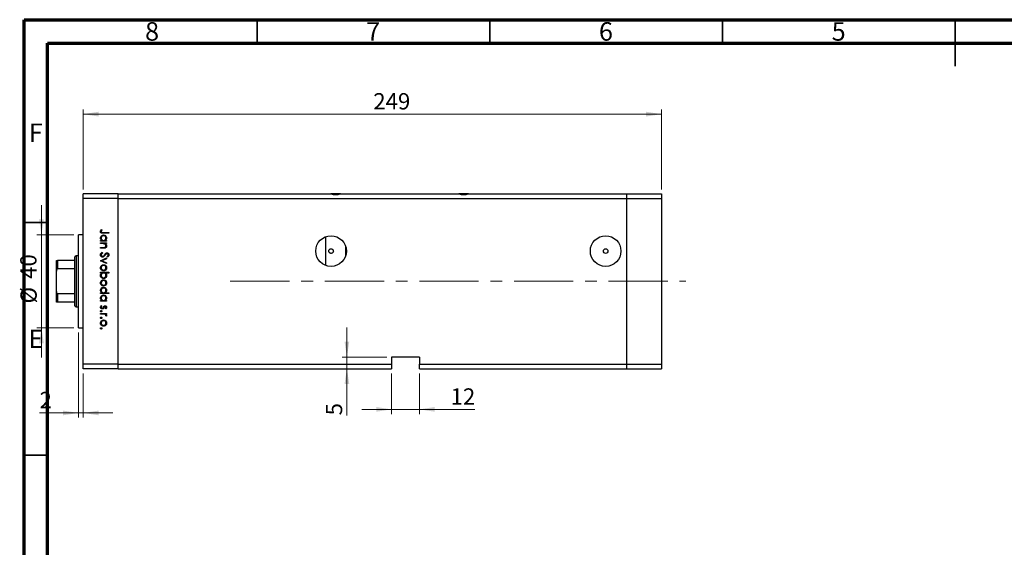
# Model space of a CAD drawing. Units: millimetres. Extents: x 14 to 460, y 5 to 292.
# Drawn here: x 14 to 226, y 179 to 292 of the extents above; entities that cross this region are included whole.
import ezdxf

# ---------------------------------------------------------------- set-up
doc = ezdxf.new("R2010")
doc.units = ezdxf.units.MM
doc.linetypes.add('CENTERX2', pattern=[20.32, 12.7, -2.54, 2.54, -2.54])
doc.styles.add('SLDTEXTSTYLE0', font='TXT', dxfattribs={"width": 0.75})
doc.dimstyles.new('SLDDIMSTYLE0', dxfattribs={"dimtxt": 3.5, "dimasz": 3.302, "dimexe": 0, "dimexo": 0.0625, "dimgap": 0.875, "dimtad": 1, "dimdec": 0, "dimlfac": 2, "dimrnd": 1e-09, "dimzin": 12, "dimdsep": 46, "dimtxsty": 'SLDTEXTSTYLE0', "dimsah": 1, "dimcen": 0.09, "dimadec": 0, "dimazin": 3, "dimtfac": 1, "dimtdec": 0, "dimtmove": 0, "dimatfit": 0, "dimfxl": 1, "dimfrac": 2, "dimtolj": 1, "dimtzin": 12, "dimarcsym": 0})
doc.dimstyles.new('SLDDIMSTYLE1', dxfattribs={"dimtxt": 3.5, "dimasz": 3.302, "dimexe": 0, "dimexo": 0.0625, "dimgap": 0.875, "dimtad": 1, "dimdec": 0, "dimlfac": 2, "dimrnd": 1e-09, "dimzin": 12, "dimdsep": 46, "dimtxsty": 'SLDTEXTSTYLE0', "dimsah": 1, "dimcen": 0.09, "dimadec": 0, "dimazin": 3, "dimtfac": 1, "dimtdec": 0, "dimtofl": 0, "dimtmove": 0, "dimatfit": 3, "dimfxl": 1, "dimfrac": 2, "dimtolj": 1, "dimtzin": 12, "dimarcsym": 0})

# ---------------------------------------------------------------- blocks, each defined once
blk = doc.blocks.new('_D')
at = {"color": 7, "linetype": 'Continuous', "lineweight": 0}
for p, q in [((18.69, 245.84), (18.69, 252.19)), ((25.65, 245.84), (17.69, 245.84)), ((18.69, 245.84), (18.69, 225.84)), ((25.65, 225.84), (17.69, 225.84)), ((18.69, 225.84), (18.69, 219.49))]:
    blk.add_line(p, q, dxfattribs=at)
at = {"color": 7, "linetype": 'Continuous', "lineweight": 18}
for points in [[(18.69, 245.84), (19.2, 249.15), (18.18, 249.15)], [(18.69, 225.84), (18.18, 222.54), (19.2, 222.54)]]:
    blk.add_solid(points, dxfattribs=at)
at = {"color": 7, "linetype": 'Continuous', "lineweight": 18, "char_height": 3.5, "attachment_point": 1, "rotation": 90, "style": 'SLDTEXTSTYLE0'}
for s, insert in [('40', (14.13, 236.36)), ('%%c', (14.18, 231.09))]:
    blk.add_mtext(s, dxfattribs=dict(at, insert=insert))
blk = doc.blocks.new('_D_1')
at = {"color": 7, "linetype": 'Continuous', "lineweight": 0}
for p, q in [((26.65, 224.84), (26.65, 206.59)), ((27.65, 216.09), (27.65, 206.59)), ((26.65, 207.59), (18.28, 207.59)), ((26.65, 207.59), (27.65, 207.59)), ((27.65, 207.59), (34, 207.59))]:
    blk.add_line(p, q, dxfattribs=at)
at = {"color": 7, "linetype": 'Continuous', "lineweight": 18}
for points in [[(26.65, 207.59), (23.35, 208.1), (23.35, 207.09)], [(27.65, 207.59), (30.95, 207.09), (30.95, 208.1)]]:
    blk.add_solid(points, dxfattribs=at)
at = {"color": 7, "linetype": 'Continuous', "lineweight": 18, "insert": (18.28, 212.11), "char_height": 3.5, "attachment_point": 1, "style": 'SLDTEXTSTYLE0'}
blk.add_mtext('2', dxfattribs=at)
blk = doc.blocks.new('_D_2')
at = {"color": 7, "linetype": 'Continuous', "lineweight": 0}
for p, q in [((84.31, 219.59), (84.31, 225.94)), ((92.9, 219.59), (83.31, 219.59)), ((84.31, 219.59), (84.31, 217.09)), ((84.31, 217.09), (84.31, 207.07))]:
    blk.add_line(p, q, dxfattribs=at)
at = {"color": 7, "linetype": 'Continuous', "lineweight": 18}
for points in [[(84.31, 219.59), (84.82, 222.9), (83.8, 222.9)], [(84.31, 217.09), (83.8, 213.79), (84.82, 213.79)]]:
    blk.add_solid(points, dxfattribs=at)
at = {"color": 7, "linetype": 'Continuous', "lineweight": 18, "insert": (79.8, 207.07), "char_height": 3.5, "attachment_point": 1, "rotation": 90, "style": 'SLDTEXTSTYLE0'}
blk.add_mtext('5', dxfattribs=at)
blk = doc.blocks.new('_D_3')
at = {"color": 7, "linetype": 'Continuous', "lineweight": 0}
for p, q in [((93.9, 216.09), (93.9, 207.36)), ((99.9, 216.09), (99.9, 207.36)), ((93.9, 208.36), (87.55, 208.36)), ((93.9, 208.36), (99.9, 208.36)), ((99.9, 208.36), (111.76, 208.36))]:
    blk.add_line(p, q, dxfattribs=at)
at = {"color": 7, "linetype": 'Continuous', "lineweight": 18}
for points in [[(93.9, 208.36), (90.6, 208.87), (90.6, 207.85)], [(99.9, 208.36), (103.2, 207.85), (103.2, 208.87)]]:
    blk.add_solid(points, dxfattribs=at)
at = {"color": 7, "linetype": 'Continuous', "lineweight": 18, "insert": (106.58, 212.87), "char_height": 3.5, "attachment_point": 1, "style": 'SLDTEXTSTYLE0'}
blk.add_mtext('12', dxfattribs=at)
blk = doc.blocks.new('_D_4')
at = {"color": 7, "linetype": 'Continuous', "lineweight": 0}
for p, q in [((27.65, 255.59), (27.65, 272.73)), ((27.65, 271.73), (151.9, 271.73)), ((151.9, 255.59), (151.9, 272.73))]:
    blk.add_line(p, q, dxfattribs=at)
at = {"color": 7, "linetype": 'Continuous', "lineweight": 18}
for points in [[(27.65, 271.73), (30.95, 271.22), (30.95, 272.24)], [(151.9, 271.73), (148.6, 272.24), (148.6, 271.22)]]:
    blk.add_solid(points, dxfattribs=at)
at = {"color": 7, "linetype": 'Continuous', "lineweight": 18, "insert": (89.98, 276.24), "char_height": 3.5, "attachment_point": 1, "style": 'SLDTEXTSTYLE0'}
blk.add_mtext('249', dxfattribs=at)

msp = doc.modelspace()

# ---------------------------------------------------------------- linework, layer by layer
at = {"color": 7, "linetype": 'Continuous', "lineweight": 70}
for p, q in [((15, 5), (15, 292)), ((15, 292), (415, 292)), ((20, 10), (20, 287)), ((20, 287), (410, 287))]:
    msp.add_line(p, q, dxfattribs=at)
at = {"color": 7, "linetype": 'Continuous', "lineweight": 35}
for p, q in [((65, 287), (65, 292)), ((115, 287), (115, 292)), ((165, 287), (165, 292)), ((215, 292), (215, 282)), ((215, 287), (215, 292)), ((20, 248.5), (15, 248.5)), ((20, 198.5), (15, 198.5))]:
    msp.add_line(p, q, dxfattribs=at)
at = {"color": 7, "linetype": 'Continuous', "lineweight": 25}
for p, q in [((35.149, 254.593), (27.649, 254.593)), ((27.649, 253.593), (27.649, 254.593)), ((35.149, 253.593), (35.149, 254.593)), ((35.149, 254.593), (80.892, 254.593)), ((82.907, 254.593), (80.892, 254.593)), ((82.907, 254.593), (108.392, 254.593)), ((110.407, 254.593), (108.392, 254.593)), ((110.407, 254.593), (144.399, 254.593)), ((144.399, 254.593), (144.399, 253.593)), ((144.399, 254.593), (151.899, 254.593)), ((151.899, 254.593), (151.899, 253.593)), ((35.149, 253.593), (27.649, 253.593)), ((27.649, 218.093), (27.649, 253.593)), ((35.149, 218.093), (35.149, 253.593)), ((35.149, 253.593), (144.399, 253.593)), ((144.399, 253.593), (144.399, 218.093)), ((144.399, 253.593), (151.899, 253.593)), ((151.899, 253.593), (151.899, 218.093)), ((27.649, 245.843), (26.649, 245.843)), ((26.649, 235.843), (26.649, 245.843)), ((31.556, 246.981), (31.691, 246.889)), ((33.149, 246.151), (31.968, 246.151)), ((31.985, 246.308), (33.149, 246.308)), ((33.149, 246.308), (33.149, 246.151)), ((79.745, 245.424), (79.745, 239.262)), ((31.399, 244.603), (31.621, 244.603)), ((31.399, 244.446), (31.399, 244.603)), ((32.678, 244.446), (31.399, 244.446)), ((31.399, 244.087), (32.678, 244.087)), ((31.399, 243.93), (31.399, 244.087)), ((31.862, 243.93), (31.399, 243.93)), ((32.442, 244.603), (32.678, 244.603)), ((32.678, 243.93), (32.447, 243.93)), ((32.678, 244.603), (32.678, 244.446)), ((32.678, 244.087), (32.678, 243.93)), ((84.054, 241.408), (84.054, 243.279)), ((26.149, 241.343), (25.899, 241.093)), ((26.649, 241.343), (26.149, 241.343)), ((26.149, 241.343), (26.149, 235.843)), ((31.399, 243.122), (32.001, 243.122)), ((31.399, 242.965), (31.399, 243.122)), ((32.052, 242.965), (31.399, 242.965)), ((31.737, 242.068), (31.826, 241.92)), ((32.898, 241.058), (32.79, 241.2)), ((21.899, 238.023), (21.899, 240.343)), ((22.149, 240.343), (22.149, 238.548)), ((25.899, 240.343), (22.149, 240.343)), ((25.899, 240.343), (25.899, 241.093)), ((25.899, 238.548), (25.899, 240.343)), ((31.399, 240.273), (32.678, 240.856)), ((31.399, 240.25), (31.399, 240.273)), ((32.678, 239.667), (31.399, 240.25)), ((32.678, 240.686), (31.747, 240.262)), ((31.747, 240.262), (32.678, 239.837)), ((32.678, 240.856), (32.678, 240.686)), ((32.678, 239.837), (32.678, 239.667)), ((21.899, 233.664), (21.899, 238.023)), ((25.899, 238.548), (22.149, 238.548)), ((25.899, 233.139), (25.899, 238.548)), ((31.399, 237.782), (33.194, 237.782)), ((31.399, 237.625), (31.399, 237.782)), ((31.636, 237.625), (31.399, 237.625)), ((33.194, 237.625), (32.446, 237.625)), ((33.194, 237.782), (33.194, 237.625)), ((26.149, 235.843), (26.149, 230.343)), ((26.649, 225.843), (26.649, 235.843)), ((21.899, 231.343), (21.899, 233.664)), ((22.149, 233.139), (22.149, 231.343)), ((25.899, 233.139), (22.149, 233.139)), ((25.899, 231.343), (25.899, 233.139)), ((31.399, 233.385), (31.621, 233.385)), ((31.399, 233.228), (31.399, 233.385)), ((33.194, 233.228), (31.399, 233.228)), ((32.431, 233.385), (33.194, 233.385)), ((33.194, 233.385), (33.194, 233.228)), ((25.899, 231.343), (22.149, 231.343)), ((25.899, 230.593), (25.899, 231.343)), ((25.899, 230.593), (26.149, 230.343)), ((31.399, 231.725), (31.621, 231.725)), ((31.399, 231.568), (31.399, 231.725)), ((32.678, 231.568), (31.399, 231.568)), ((31.55, 230.648), (31.669, 230.544)), ((32.442, 231.725), (32.678, 231.725)), ((32.678, 231.725), (32.678, 231.568)), ((26.149, 230.343), (26.649, 230.343)), ((31.399, 228.965), (32.678, 228.965)), ((31.399, 228.808), (31.399, 228.965)), ((31.829, 228.808), (31.399, 228.808)), ((32.519, 229.93), (32.409, 230.036)), ((32.678, 228.808), (32.49, 228.808)), ((32.657, 228.359), (32.521, 228.446)), ((32.678, 228.965), (32.678, 228.808)), ((26.649, 225.843), (27.649, 225.843)), ((35.149, 218.093), (27.649, 218.093)), ((27.649, 217.093), (27.649, 218.093)), ((35.149, 217.093), (35.149, 218.093)), ((35.149, 218.093), (93.899, 218.093)), ((99.899, 219.593), (93.899, 219.593)), ((93.899, 219.593), (93.899, 218.093)), ((93.899, 218.093), (93.899, 217.093)), ((99.899, 219.593), (99.899, 218.093)), ((99.899, 218.093), (144.399, 218.093)), ((99.899, 217.093), (99.899, 218.093)), ((144.399, 218.093), (144.399, 217.093)), ((144.399, 218.093), (151.899, 218.093)), ((151.899, 218.093), (151.899, 217.093)), ((35.149, 217.093), (27.649, 217.093)), ((35.149, 217.093), (93.899, 217.093)), ((99.899, 217.093), (144.399, 217.093)), ((144.399, 217.093), (151.899, 217.093))]:
    msp.add_line(p, q, dxfattribs=at)
at = {"color": 7, "linetype": 'CENTERX2', "lineweight": 18}
msp.add_line((59.262, 235.843), (157.142, 235.843), dxfattribs=at)
at = {"color": 7, "linetype": 'Continuous', "lineweight": 25}
for centre, radius in [((80.899, 242.343), 3.29), ((139.899, 242.343), 3.29), ((139.899, 242.343), 0.5)]:
    msp.add_circle(centre, radius, dxfattribs=at)
for centre in [(81.899, 258.593), (109.399, 258.593)]:
    msp.add_arc(centre, 4.125, 255.85889, 284.14111, dxfattribs=at)
for points, knots in [([(31.354, 246.559), (31.37, 246.649), (31.399, 246.809), (31.508, 246.928), (31.556, 246.981)], [0, 0, 0, 0, 0.5575179, 1, 1, 1, 1]), ([(31.968, 246.151), (31.897, 246.152), (31.757, 246.154), (31.577, 246.182), (31.462, 246.267), (31.374, 246.38), (31.362, 246.488), (31.354, 246.559)], [0, 0, 0, 0, 0.2510974, 0.5007479, 0.6259937, 0.7512592, 1, 1, 1, 1]), ([(31.377, 245.125), (31.388, 245.224), (31.411, 245.42), (31.593, 245.637), (31.81, 245.772), (31.965, 245.785), (32.042, 245.792)], [0, 0, 0, 0, 0.2795738, 0.5593479, 0.7795964, 1, 1, 1, 1]), ([(31.559, 246.665), (31.551, 246.644), (31.537, 246.607), (31.535, 246.568), (31.534, 246.55)], [0, 0, 0, 0, 0.5599001, 1, 1, 1, 1]), ([(31.534, 246.55), (31.536, 246.526), (31.541, 246.478), (31.577, 246.413), (31.629, 246.361), (31.763, 246.299), (31.886, 246.304), (31.985, 246.308)], [0, 0, 0, 0, 0.1249526, 0.2498729, 0.3748241, 0.4998744, 1, 1, 1, 1]), ([(32.04, 245.635), (31.966, 245.624), (31.817, 245.603), (31.65, 245.466), (31.551, 245.296), (31.54, 245.179), (31.534, 245.12)], [0, 0, 0, 0, 0.27940025, 0.5590995, 0.77955422, 1, 1, 1, 1]), ([(31.691, 246.889), (31.664, 246.849), (31.614, 246.777), (31.576, 246.699), (31.559, 246.665)], [0, 0, 0, 0, 0.5600895, 1, 1, 1, 1]), ([(32.544, 245.118), (32.535, 245.193), (32.517, 245.343), (32.384, 245.514), (32.217, 245.616), (32.099, 245.629), (32.04, 245.635)], [0, 0, 0, 0, 0.2797441, 0.5592621, 0.7797218, 1, 1, 1, 1]), ([(32.042, 245.792), (32.14, 245.78), (32.336, 245.756), (32.549, 245.57), (32.681, 245.352), (32.694, 245.197), (32.701, 245.12)], [0, 0, 0, 0, 0.2794094, 0.559215, 0.779552, 1, 1, 1, 1]), ([(31.621, 244.603), (31.542, 244.686), (31.401, 244.834), (31.384, 245.036), (31.377, 245.125)], [0, 0, 0, 0, 0.558753, 1, 1, 1, 1]), ([(31.534, 245.12), (31.543, 245.045), (31.561, 244.895), (31.689, 244.72), (31.859, 244.618), (31.977, 244.608), (32.036, 244.603)], [0, 0, 0, 0, 0.27981841, 0.55942188, 0.77957304, 1, 1, 1, 1]), ([(32.205, 243.906), (32.141, 243.914), (32.027, 243.93), (31.912, 243.93), (31.862, 243.93)], [0, 0, 0, 0, 0.55965757, 1, 1, 1, 1]), ([(32.036, 244.603), (32.112, 244.611), (32.263, 244.628), (32.431, 244.769), (32.529, 244.94), (32.539, 245.059), (32.544, 245.118)], [0, 0, 0, 0, 0.2796512, 0.5592146, 0.7795012, 1, 1, 1, 1]), ([(32.701, 243.443), (32.696, 243.386), (32.686, 243.271), (32.593, 243.121), (32.445, 243.009), (32.254, 242.969), (32.12, 242.967), (32.052, 242.965)], [0, 0, 0, 0, 0.1865964, 0.373039, 0.5593711, 0.7792538, 1, 1, 1, 1]), ([(32.544, 243.471), (32.538, 243.526), (32.526, 243.637), (32.436, 243.767), (32.328, 243.862), (32.246, 243.891), (32.205, 243.906)], [0, 0, 0, 0, 0.27956321, 0.55940733, 0.77969902, 1, 1, 1, 1]), ([(32.292, 243.141), (32.333, 243.153), (32.414, 243.178), (32.526, 243.292), (32.537, 243.403), (32.544, 243.471)], [0, 0, 0, 0, 0.2811923, 0.5613307, 1, 1, 1, 1]), ([(32.701, 245.12), (32.688, 245.005), (32.664, 244.798), (32.51, 244.663), (32.442, 244.603)], [0, 0, 0, 0, 0.5590644, 1, 1, 1, 1]), ([(32.447, 243.93), (32.528, 243.855), (32.672, 243.722), (32.692, 243.529), (32.701, 243.443)], [0, 0, 0, 0, 0.5591406, 1, 1, 1, 1]), ([(31.354, 241.536), (31.361, 241.6), (31.374, 241.73), (31.506, 241.929), (31.649, 242.015), (31.737, 242.068)], [0, 0, 0, 0, 0.2798747, 0.5596912, 1, 1, 1, 1]), ([(31.828, 241.036), (31.756, 241.046), (31.613, 241.065), (31.46, 241.205), (31.368, 241.367), (31.359, 241.479), (31.354, 241.536)], [0, 0, 0, 0, 0.2791825, 0.5590727, 0.7794364, 1, 1, 1, 1]), ([(31.826, 241.92), (31.746, 241.868), (31.634, 241.795), (31.546, 241.647), (31.538, 241.573), (31.534, 241.536)], [0, 0, 0, 0, 0.5593206, 0.7797817, 1, 1, 1, 1]), ([(31.534, 241.536), (31.539, 241.489), (31.548, 241.395), (31.619, 241.28), (31.72, 241.207), (31.794, 241.197), (31.831, 241.193)], [0, 0, 0, 0, 0.2802553, 0.560109, 0.7800802, 1, 1, 1, 1]), ([(32.393, 241.448), (32.312, 241.338), (32.198, 241.185), (31.988, 241.055), (31.881, 241.042), (31.828, 241.036)], [0, 0, 0, 0, 0.5601154, 0.7802838, 1, 1, 1, 1]), ([(31.831, 241.193), (31.865, 241.197), (31.928, 241.205), (31.979, 241.24), (32.002, 241.255)], [0, 0, 0, 0, 0.5589902, 1, 1, 1, 1]), ([(32.001, 243.122), (32.055, 243.122), (32.153, 243.121), (32.249, 243.135), (32.292, 243.141)], [0, 0, 0, 0, 0.5602545, 1, 1, 1, 1]), ([(32.002, 241.255), (32.06, 241.309), (32.163, 241.406), (32.245, 241.52), (32.281, 241.571)], [0, 0, 0, 0, 0.55950017, 1, 1, 1, 1]), ([(32.281, 241.571), (32.322, 241.628), (32.393, 241.73), (32.481, 241.819), (32.519, 241.858)], [0, 0, 0, 0, 0.560415, 1, 1, 1, 1]), ([(32.567, 241.683), (32.534, 241.64), (32.474, 241.563), (32.418, 241.483), (32.393, 241.448)], [0, 0, 0, 0, 0.5599058, 1, 1, 1, 1]), ([(32.519, 241.858), (32.565, 241.889), (32.646, 241.944), (32.743, 241.952), (32.786, 241.956)], [0, 0, 0, 0, 0.5598405, 1, 1, 1, 1]), ([(32.793, 241.799), (32.769, 241.796), (32.72, 241.792), (32.639, 241.755), (32.594, 241.71), (32.567, 241.683)], [0, 0, 0, 0, 0.2798353, 0.5598026, 1, 1, 1, 1]), ([(32.786, 241.956), (32.848, 241.948), (32.972, 241.933), (33.107, 241.813), (33.182, 241.67), (33.19, 241.573), (33.194, 241.524)], [0, 0, 0, 0, 0.2794969, 0.558769, 0.779387, 1, 1, 1, 1]), ([(32.79, 241.2), (32.854, 241.25), (32.942, 241.318), (33.007, 241.448), (33.012, 241.511), (33.015, 241.542)], [0, 0, 0, 0, 0.559835, 0.7798475, 1, 1, 1, 1]), ([(33.015, 241.542), (33.012, 241.577), (33.006, 241.648), (32.952, 241.734), (32.877, 241.79), (32.821, 241.796), (32.793, 241.799)], [0, 0, 0, 0, 0.2802743, 0.5599314, 0.7799201, 1, 1, 1, 1]), ([(33.194, 241.524), (33.189, 241.471), (33.178, 241.363), (33.075, 241.194), (32.965, 241.11), (32.898, 241.058)], [0, 0, 0, 0, 0.2797624, 0.5595004, 1, 1, 1, 1]), ([(80.899, 242.843), (80.836, 242.843), (80.775, 242.832), (80.659, 242.786), (80.606, 242.753), (80.514, 242.668), (80.475, 242.617), (80.433, 242.527), (80.422, 242.495), (80.406, 242.43), (80.401, 242.395), (80.397, 242.293), (80.409, 242.224), (80.458, 242.1), (80.494, 242.044), (80.581, 241.953), (80.632, 241.916), (80.744, 241.864), (80.806, 241.848), (80.931, 241.84), (80.996, 241.849), (81.119, 241.889), (81.178, 241.923), (81.279, 242.011), (81.321, 242.066), (81.38, 242.189), (81.397, 242.257), (81.401, 242.395), (81.39, 242.463), (81.339, 242.591), (81.301, 242.649), (81.206, 242.744), (81.149, 242.781), (81.028, 242.831), (80.963, 242.843), (80.899, 242.843)], [0, 0, 0, 0, 0.0625, 0.0625, 0.125, 0.125, 0.1875, 0.1875, 0.21875, 0.21875, 0.25, 0.25, 0.3125, 0.3125, 0.375, 0.375, 0.4375, 0.4375, 0.5, 0.5, 0.5625, 0.5625, 0.625, 0.625, 0.6875, 0.6875, 0.75, 0.75, 0.8125, 0.8125, 0.875, 0.875, 0.9375, 0.9375, 1, 1, 1, 1]), ([(21.899, 240.343), (21.907, 240.343), (21.916, 240.343), (21.996, 240.343), (22.044, 240.343), (22.098, 240.343), (22.132, 240.343), (22.149, 240.343)], [0, 0, 0, 0, 0.5662294, 0.7007856, 0.8361712, 0.9183646, 1, 1, 1, 1]), ([(31.377, 238.758), (31.387, 238.856), (31.406, 239.052), (31.588, 239.267), (31.805, 239.399), (31.959, 239.413), (32.035, 239.42)], [0, 0, 0, 0, 0.279777, 0.5591944, 0.7795995, 1, 1, 1, 1]), ([(32.034, 239.263), (31.96, 239.254), (31.812, 239.235), (31.645, 239.102), (31.55, 238.933), (31.539, 238.817), (31.534, 238.758)], [0, 0, 0, 0, 0.2795877, 0.5591612, 0.7795337, 1, 1, 1, 1]), ([(32.544, 238.758), (32.534, 238.833), (32.516, 238.983), (32.376, 239.146), (32.21, 239.248), (32.093, 239.258), (32.034, 239.263)], [0, 0, 0, 0, 0.2794683, 0.5592787, 0.779558, 1, 1, 1, 1]), ([(32.035, 239.42), (32.129, 239.411), (32.298, 239.394), (32.43, 239.291), (32.489, 239.245)], [0, 0, 0, 0, 0.5592851, 1, 1, 1, 1]), ([(32.489, 239.245), (32.557, 239.166), (32.68, 239.025), (32.694, 238.839), (32.701, 238.758)], [0, 0, 0, 0, 0.5588656, 1, 1, 1, 1]), ([(22.149, 238.548), (22.134, 238.546), (22.1, 238.542), (22.046, 238.508), (21.982, 238.434), (21.913, 238.269), (21.905, 238.12), (21.899, 238.023)], [0, 0, 0, 0, 0.0731849, 0.1620505, 0.2959674, 0.5365076, 1, 1, 1, 1]), ([(32.035, 238.097), (31.938, 238.109), (31.743, 238.133), (31.525, 238.309), (31.395, 238.528), (31.383, 238.681), (31.377, 238.758)], [0, 0, 0, 0, 0.279523, 0.5593844, 0.7795166, 1, 1, 1, 1]), ([(31.377, 237.109), (31.39, 237.224), (31.414, 237.43), (31.568, 237.566), (31.636, 237.625)], [0, 0, 0, 0, 0.5589145, 1, 1, 1, 1]), ([(32.036, 236.436), (31.938, 236.448), (31.742, 236.472), (31.528, 236.658), (31.397, 236.877), (31.383, 237.032), (31.377, 237.109)], [0, 0, 0, 0, 0.27943258, 0.55921593, 0.77955868, 1, 1, 1, 1]), ([(31.534, 238.758), (31.542, 238.684), (31.559, 238.536), (31.692, 238.368), (31.86, 238.271), (31.976, 238.259), (32.034, 238.254)], [0, 0, 0, 0, 0.2797663, 0.5591653, 0.7796144, 1, 1, 1, 1]), ([(32.041, 237.625), (31.965, 237.617), (31.814, 237.6), (31.647, 237.459), (31.548, 237.288), (31.539, 237.17), (31.534, 237.11)], [0, 0, 0, 0, 0.279648, 0.5591871, 0.7794985, 1, 1, 1, 1]), ([(31.534, 237.11), (31.543, 237.035), (31.56, 236.885), (31.693, 236.715), (31.86, 236.613), (31.978, 236.6), (32.036, 236.593)], [0, 0, 0, 0, 0.2797796, 0.5593078, 0.7797219, 1, 1, 1, 1]), ([(32.034, 238.254), (32.109, 238.262), (32.259, 238.28), (32.423, 238.418), (32.527, 238.582), (32.538, 238.7), (32.544, 238.758)], [0, 0, 0, 0, 0.2795992, 0.5593779, 0.7796524, 1, 1, 1, 1]), ([(32.49, 238.272), (32.414, 238.215), (32.277, 238.114), (32.109, 238.102), (32.035, 238.097)], [0, 0, 0, 0, 0.5592165, 1, 1, 1, 1]), ([(32.036, 236.593), (32.111, 236.604), (32.26, 236.625), (32.427, 236.762), (32.526, 236.931), (32.538, 237.049), (32.544, 237.108)], [0, 0, 0, 0, 0.2794321, 0.5591494, 0.7795764, 1, 1, 1, 1]), ([(32.701, 237.104), (32.689, 237.006), (32.666, 236.809), (32.486, 236.592), (32.268, 236.457), (32.114, 236.443), (32.036, 236.436)], [0, 0, 0, 0, 0.2795892, 0.5593453, 0.7796285, 1, 1, 1, 1]), ([(32.544, 237.108), (32.534, 237.183), (32.516, 237.333), (32.388, 237.508), (32.219, 237.61), (32.1, 237.62), (32.041, 237.625)], [0, 0, 0, 0, 0.2797993, 0.559452, 0.7796621, 1, 1, 1, 1]), ([(32.446, 237.625), (32.527, 237.543), (32.672, 237.397), (32.692, 237.193), (32.701, 237.104)], [0, 0, 0, 0, 0.559285, 1, 1, 1, 1]), ([(32.701, 238.758), (32.69, 238.654), (32.67, 238.468), (32.545, 238.332), (32.49, 238.272)], [0, 0, 0, 0, 0.559196, 1, 1, 1, 1]), ([(31.377, 235.505), (31.387, 235.603), (31.406, 235.799), (31.588, 236.014), (31.805, 236.146), (31.959, 236.16), (32.035, 236.167)], [0, 0, 0, 0, 0.279777, 0.5591944, 0.7795995, 1, 1, 1, 1]), ([(32.035, 234.843), (31.938, 234.855), (31.743, 234.879), (31.525, 235.056), (31.395, 235.275), (31.383, 235.428), (31.377, 235.505)], [0, 0, 0, 0, 0.279523, 0.5593844, 0.7795166, 1, 1, 1, 1]), ([(32.034, 236.01), (31.96, 236.001), (31.812, 235.982), (31.645, 235.848), (31.55, 235.68), (31.539, 235.563), (31.534, 235.505)], [0, 0, 0, 0, 0.2795877, 0.5591612, 0.7795337, 1, 1, 1, 1]), ([(31.534, 235.505), (31.542, 235.431), (31.559, 235.283), (31.692, 235.115), (31.86, 235.018), (31.976, 235.006), (32.034, 235)], [0, 0, 0, 0, 0.27976627, 0.55916531, 0.7796144, 1, 1, 1, 1]), ([(32.544, 235.505), (32.534, 235.58), (32.516, 235.729), (32.376, 235.893), (32.21, 235.995), (32.093, 236.005), (32.034, 236.01)], [0, 0, 0, 0, 0.2794683, 0.5592787, 0.779558, 1, 1, 1, 1]), ([(32.034, 235), (32.109, 235.009), (32.259, 235.027), (32.423, 235.164), (32.527, 235.329), (32.538, 235.447), (32.544, 235.505)], [0, 0, 0, 0, 0.2795992, 0.5593779, 0.7796524, 1, 1, 1, 1]), ([(32.035, 236.167), (32.129, 236.158), (32.298, 236.141), (32.43, 236.038), (32.489, 235.992)], [0, 0, 0, 0, 0.5592851, 1, 1, 1, 1]), ([(32.49, 235.019), (32.414, 234.962), (32.277, 234.861), (32.109, 234.849), (32.035, 234.843)], [0, 0, 0, 0, 0.5592165, 1, 1, 1, 1]), ([(32.489, 235.992), (32.557, 235.913), (32.68, 235.771), (32.694, 235.586), (32.701, 235.505)], [0, 0, 0, 0, 0.5588656, 1, 1, 1, 1]), ([(32.701, 235.505), (32.69, 235.401), (32.67, 235.215), (32.545, 235.079), (32.49, 235.019)], [0, 0, 0, 0, 0.559196, 1, 1, 1, 1]), ([(21.899, 233.664), (21.907, 233.543), (21.916, 233.394), (21.996, 233.237), (22.044, 233.18), (22.098, 233.145), (22.132, 233.141), (22.149, 233.139)], [0, 0, 0, 0, 0.56622942, 0.70078559, 0.83617122, 0.91836459, 1, 1, 1, 1]), ([(31.377, 233.907), (31.388, 234.006), (31.411, 234.202), (31.593, 234.42), (31.81, 234.554), (31.965, 234.568), (32.042, 234.574)], [0, 0, 0, 0, 0.2795738, 0.5593479, 0.7795964, 1, 1, 1, 1]), ([(31.621, 233.385), (31.542, 233.468), (31.401, 233.616), (31.384, 233.818), (31.377, 233.907)], [0, 0, 0, 0, 0.558753, 1, 1, 1, 1]), ([(31.377, 232.247), (31.388, 232.345), (31.411, 232.542), (31.593, 232.759), (31.81, 232.894), (31.965, 232.907), (32.042, 232.914)], [0, 0, 0, 0, 0.2795738, 0.5593479, 0.7795964, 1, 1, 1, 1]), ([(32.04, 234.417), (31.966, 234.406), (31.817, 234.385), (31.65, 234.248), (31.551, 234.078), (31.54, 233.961), (31.534, 233.902)], [0, 0, 0, 0, 0.27940025, 0.5590995, 0.77955422, 1, 1, 1, 1]), ([(31.534, 233.902), (31.543, 233.827), (31.561, 233.677), (31.689, 233.502), (31.859, 233.4), (31.977, 233.39), (32.036, 233.385)], [0, 0, 0, 0, 0.2798184, 0.5594219, 0.779573, 1, 1, 1, 1]), ([(32.04, 232.757), (31.966, 232.746), (31.817, 232.725), (31.65, 232.587), (31.551, 232.418), (31.54, 232.3), (31.534, 232.242)], [0, 0, 0, 0, 0.2794002, 0.5590995, 0.7795542, 1, 1, 1, 1]), ([(32.036, 233.385), (32.112, 233.393), (32.263, 233.41), (32.431, 233.551), (32.529, 233.722), (32.539, 233.841), (32.544, 233.9)], [0, 0, 0, 0, 0.2796512, 0.5592146, 0.7795012, 1, 1, 1, 1]), ([(32.544, 233.9), (32.535, 233.975), (32.517, 234.125), (32.384, 234.296), (32.217, 234.398), (32.099, 234.411), (32.04, 234.417)], [0, 0, 0, 0, 0.2797441, 0.5592621, 0.7797218, 1, 1, 1, 1]), ([(32.544, 232.24), (32.535, 232.315), (32.517, 232.465), (32.384, 232.635), (32.217, 232.738), (32.099, 232.75), (32.04, 232.757)], [0, 0, 0, 0, 0.2797441, 0.5592621, 0.7797218, 1, 1, 1, 1]), ([(32.042, 234.574), (32.14, 234.562), (32.336, 234.538), (32.549, 234.352), (32.681, 234.134), (32.694, 233.98), (32.701, 233.902)], [0, 0, 0, 0, 0.2794094, 0.559215, 0.779552, 1, 1, 1, 1]), ([(32.042, 232.914), (32.14, 232.902), (32.336, 232.878), (32.549, 232.692), (32.681, 232.473), (32.694, 232.319), (32.701, 232.242)], [0, 0, 0, 0, 0.2794094, 0.559215, 0.779552, 1, 1, 1, 1]), ([(32.701, 233.902), (32.685, 233.787), (32.657, 233.58), (32.5, 233.445), (32.431, 233.385)], [0, 0, 0, 0, 0.5584288, 1, 1, 1, 1]), ([(22.149, 231.343), (22.134, 231.343), (22.1, 231.343), (22.046, 231.343), (21.982, 231.343), (21.913, 231.343), (21.905, 231.343), (21.899, 231.343)], [0, 0, 0, 0, 0.0731849, 0.1620505, 0.2959674, 0.5365076, 1, 1, 1, 1]), ([(31.621, 231.725), (31.542, 231.808), (31.401, 231.956), (31.384, 232.158), (31.377, 232.247)], [0, 0, 0, 0, 0.55875301, 1, 1, 1, 1]), ([(31.377, 230.282), (31.387, 230.362), (31.405, 230.504), (31.506, 230.604), (31.55, 230.648)], [0, 0, 0, 0, 0.5592891, 1, 1, 1, 1]), ([(31.534, 232.242), (31.543, 232.167), (31.561, 232.017), (31.689, 231.842), (31.859, 231.74), (31.977, 231.73), (32.036, 231.725)], [0, 0, 0, 0, 0.2798184, 0.5594219, 0.779573, 1, 1, 1, 1]), ([(32.036, 231.725), (32.112, 231.733), (32.263, 231.75), (32.431, 231.891), (32.529, 232.062), (32.539, 232.181), (32.544, 232.24)], [0, 0, 0, 0, 0.2796512, 0.5592146, 0.7795012, 1, 1, 1, 1]), ([(32.168, 230.522), (32.203, 230.541), (32.264, 230.575), (32.334, 230.579), (32.365, 230.581)], [0, 0, 0, 0, 0.5595868, 1, 1, 1, 1]), ([(32.365, 230.581), (32.414, 230.576), (32.512, 230.567), (32.624, 230.481), (32.691, 230.373), (32.698, 230.296), (32.701, 230.257)], [0, 0, 0, 0, 0.2799113, 0.5594788, 0.7796275, 1, 1, 1, 1]), ([(32.701, 232.242), (32.688, 232.127), (32.664, 231.92), (32.51, 231.785), (32.442, 231.725)], [0, 0, 0, 0, 0.5590644, 1, 1, 1, 1]), ([(31.746, 229.907), (31.691, 229.914), (31.581, 229.926), (31.459, 230.028), (31.387, 230.152), (31.38, 230.239), (31.377, 230.282)], [0, 0, 0, 0, 0.27958055, 0.55924882, 0.77951291, 1, 1, 1, 1]), ([(31.377, 229.425), (31.379, 229.447), (31.385, 229.49), (31.425, 229.537), (31.472, 229.567), (31.506, 229.57), (31.523, 229.571)], [0, 0, 0, 0, 0.2795373, 0.559056, 0.7794425, 1, 1, 1, 1]), ([(31.523, 229.279), (31.501, 229.282), (31.458, 229.287), (31.411, 229.327), (31.382, 229.375), (31.378, 229.408), (31.377, 229.425)], [0, 0, 0, 0, 0.27953897, 0.55932678, 0.77968851, 1, 1, 1, 1]), ([(31.523, 229.571), (31.544, 229.569), (31.587, 229.564), (31.635, 229.524), (31.664, 229.476), (31.667, 229.442), (31.669, 229.425)], [0, 0, 0, 0, 0.27951748, 0.55932643, 0.77954412, 1, 1, 1, 1]), ([(31.669, 229.425), (31.666, 229.404), (31.661, 229.361), (31.621, 229.313), (31.573, 229.284), (31.54, 229.281), (31.523, 229.279)], [0, 0, 0, 0, 0.2796468, 0.5592988, 0.7796148, 1, 1, 1, 1]), ([(31.669, 230.544), (31.628, 230.504), (31.556, 230.433), (31.541, 230.334), (31.534, 230.29)], [0, 0, 0, 0, 0.5608331, 1, 1, 1, 1]), ([(31.534, 230.29), (31.537, 230.258), (31.544, 230.195), (31.597, 230.122), (31.665, 230.073), (31.715, 230.067), (31.74, 230.065)], [0, 0, 0, 0, 0.2799881, 0.5597452, 0.7799628, 1, 1, 1, 1]), ([(31.74, 230.065), (31.765, 230.067), (31.809, 230.071), (31.846, 230.096), (31.862, 230.108)], [0, 0, 0, 0, 0.55960297, 1, 1, 1, 1]), ([(31.944, 229.967), (31.909, 229.948), (31.848, 229.913), (31.777, 229.909), (31.746, 229.907)], [0, 0, 0, 0, 0.559542, 1, 1, 1, 1]), ([(32.268, 228.78), (32.186, 228.79), (32.041, 228.809), (31.894, 228.808), (31.829, 228.808)], [0, 0, 0, 0, 0.559636, 1, 1, 1, 1]), ([(31.862, 230.108), (31.89, 230.141), (31.941, 230.201), (31.977, 230.271), (31.994, 230.302)], [0, 0, 0, 0, 0.5590744, 1, 1, 1, 1]), ([(32.124, 230.197), (32.097, 230.149), (32.049, 230.063), (31.976, 229.996), (31.944, 229.967)], [0, 0, 0, 0, 0.5606486, 1, 1, 1, 1]), ([(31.994, 230.302), (32.02, 230.348), (32.066, 230.431), (32.137, 230.494), (32.168, 230.522)], [0, 0, 0, 0, 0.5606591, 1, 1, 1, 1]), ([(32.255, 230.38), (32.227, 230.349), (32.176, 230.293), (32.14, 230.227), (32.124, 230.197)], [0, 0, 0, 0, 0.55901781, 1, 1, 1, 1]), ([(32.371, 230.424), (32.348, 230.421), (32.305, 230.416), (32.271, 230.391), (32.255, 230.38)], [0, 0, 0, 0, 0.5590539, 1, 1, 1, 1]), ([(32.544, 228.526), (32.536, 228.563), (32.52, 228.637), (32.416, 228.732), (32.324, 228.762), (32.268, 228.78)], [0, 0, 0, 0, 0.2783765, 0.5588111, 1, 1, 1, 1]), ([(32.544, 230.257), (32.54, 230.282), (32.534, 230.332), (32.485, 230.384), (32.43, 230.418), (32.391, 230.422), (32.371, 230.424)], [0, 0, 0, 0, 0.2792404, 0.5590134, 0.779498, 1, 1, 1, 1]), ([(32.409, 230.036), (32.447, 230.07), (32.516, 230.13), (32.535, 230.219), (32.544, 230.257)], [0, 0, 0, 0, 0.5620764, 1, 1, 1, 1]), ([(32.49, 228.808), (32.552, 228.764), (32.664, 228.686), (32.689, 228.554), (32.701, 228.496)], [0, 0, 0, 0, 0.5613816, 1, 1, 1, 1]), ([(32.701, 230.257), (32.697, 230.221), (32.689, 230.149), (32.624, 230.035), (32.559, 229.97), (32.519, 229.93)], [0, 0, 0, 0, 0.2795539, 0.559733, 1, 1, 1, 1]), ([(32.521, 228.446), (32.527, 228.46), (32.539, 228.486), (32.542, 228.514), (32.544, 228.526)], [0, 0, 0, 0, 0.5603957, 1, 1, 1, 1]), ([(32.701, 228.496), (32.697, 228.469), (32.691, 228.42), (32.667, 228.378), (32.657, 228.359)], [0, 0, 0, 0, 0.5592795, 1, 1, 1, 1]), ([(31.377, 228.012), (31.379, 228.033), (31.385, 228.076), (31.425, 228.123), (31.472, 228.153), (31.506, 228.156), (31.523, 228.157)], [0, 0, 0, 0, 0.2795373, 0.559056, 0.7794425, 1, 1, 1, 1]), ([(31.523, 227.866), (31.501, 227.869), (31.458, 227.874), (31.411, 227.913), (31.382, 227.961), (31.378, 227.995), (31.377, 228.012)], [0, 0, 0, 0, 0.279539, 0.5593268, 0.7796885, 1, 1, 1, 1]), ([(31.377, 226.889), (31.387, 226.987), (31.406, 227.183), (31.588, 227.399), (31.805, 227.531), (31.959, 227.545), (32.035, 227.552)], [0, 0, 0, 0, 0.279777, 0.5591944, 0.7795995, 1, 1, 1, 1]), ([(32.035, 226.228), (31.938, 226.24), (31.743, 226.264), (31.525, 226.44), (31.395, 226.659), (31.383, 226.812), (31.377, 226.889)], [0, 0, 0, 0, 0.279523, 0.5593844, 0.7795166, 1, 1, 1, 1]), ([(31.523, 228.157), (31.544, 228.155), (31.587, 228.15), (31.635, 228.11), (31.664, 228.062), (31.667, 228.029), (31.669, 228.012)], [0, 0, 0, 0, 0.2795175, 0.5593264, 0.7795441, 1, 1, 1, 1]), ([(31.669, 228.012), (31.666, 227.99), (31.661, 227.947), (31.621, 227.9), (31.573, 227.87), (31.54, 227.867), (31.523, 227.866)], [0, 0, 0, 0, 0.2796468, 0.5592988, 0.7796148, 1, 1, 1, 1]), ([(32.034, 227.395), (31.96, 227.385), (31.812, 227.367), (31.645, 227.233), (31.55, 227.064), (31.539, 226.948), (31.534, 226.89)], [0, 0, 0, 0, 0.2795877, 0.5591612, 0.7795337, 1, 1, 1, 1]), ([(31.534, 226.89), (31.542, 226.816), (31.559, 226.667), (31.692, 226.5), (31.86, 226.402), (31.976, 226.391), (32.034, 226.385)], [0, 0, 0, 0, 0.2797663, 0.5591653, 0.7796144, 1, 1, 1, 1]), ([(32.544, 226.89), (32.534, 226.965), (32.516, 227.114), (32.376, 227.278), (32.21, 227.379), (32.093, 227.39), (32.034, 227.395)], [0, 0, 0, 0, 0.2794683, 0.5592787, 0.779558, 1, 1, 1, 1]), ([(32.034, 226.385), (32.109, 226.394), (32.259, 226.411), (32.423, 226.549), (32.527, 226.714), (32.538, 226.831), (32.544, 226.89)], [0, 0, 0, 0, 0.2795992, 0.5593779, 0.7796524, 1, 1, 1, 1]), ([(32.035, 227.552), (32.129, 227.542), (32.298, 227.526), (32.43, 227.422), (32.489, 227.376)], [0, 0, 0, 0, 0.5592851, 1, 1, 1, 1]), ([(32.49, 226.403), (32.414, 226.347), (32.277, 226.246), (32.109, 226.233), (32.035, 226.228)], [0, 0, 0, 0, 0.5592165, 1, 1, 1, 1]), ([(32.489, 227.376), (32.557, 227.297), (32.68, 227.156), (32.694, 226.971), (32.701, 226.889)], [0, 0, 0, 0, 0.5588656, 1, 1, 1, 1]), ([(32.701, 226.889), (32.69, 226.785), (32.67, 226.6), (32.545, 226.463), (32.49, 226.403)], [0, 0, 0, 0, 0.559196, 1, 1, 1, 1]), ([(31.377, 225.746), (31.379, 225.767), (31.385, 225.81), (31.425, 225.857), (31.472, 225.887), (31.506, 225.89), (31.523, 225.891)], [0, 0, 0, 0, 0.2795373, 0.559056, 0.7794425, 1, 1, 1, 1]), ([(31.523, 225.6), (31.501, 225.602), (31.458, 225.608), (31.411, 225.647), (31.382, 225.695), (31.378, 225.729), (31.377, 225.746)], [0, 0, 0, 0, 0.27953897, 0.55932678, 0.77968851, 1, 1, 1, 1]), ([(31.523, 225.891), (31.544, 225.889), (31.587, 225.884), (31.635, 225.844), (31.664, 225.796), (31.667, 225.763), (31.669, 225.746)], [0, 0, 0, 0, 0.2795175, 0.5593264, 0.7795441, 1, 1, 1, 1]), ([(31.669, 225.746), (31.666, 225.724), (31.661, 225.681), (31.621, 225.634), (31.573, 225.604), (31.54, 225.601), (31.523, 225.6)], [0, 0, 0, 0, 0.2796468, 0.5592988, 0.7796148, 1, 1, 1, 1])]:
    msp.add_open_spline(points, degree=3, knots=knots, dxfattribs=at)

# ---------------------------------------------------------------- texts
at = {"color": 7, "linetype": 'Continuous', "lineweight": 0, "char_height": 3.969, "attachment_point": 2, "style": 'SLDTEXTSTYLE0'}
for s, insert in [('8', (42.46, 291.468)), ('7', (89.96, 291.468)), ('6', (139.96, 291.468)), ('5', (189.96, 291.468)), ('F', (17.458, 269.718)), ('E', (17.508, 225.468))]:
    msp.add_mtext(s, dxfattribs=dict(at, insert=insert))

# ---------------------------------------------------------------- dimensions: what is measured, and where the dimension line sits
at = {"color": 7, "linetype": 'Continuous', "lineweight": 18}
for base, p1, p2, dimstyle, picture, middle in [((151.899310748, 271.729849113), (27.649310748, 254.59338785), (151.899310748, 254.59338785), 'SLDDIMSTYLE1', '_D_4', (93.855024325, 271.729849113)), ((27.649, 207.593), (26.649, 225.843), (27.649, 217.093), 'SLDDIMSTYLE0', '_D_1', (19.571, 207.593)), ((99.899, 208.36), (93.899, 217.093), (99.899, 217.093), 'SLDDIMSTYLE0', '_D_3', (109.17, 208.36))]:
    dim = msp.add_linear_dim(base=base, p1=p1, p2=p2, dimstyle=dimstyle, dxfattribs=at)
    dim.commit()
    dim.dimension.update_dxf_attribs({"geometry": picture, "text_midpoint": middle, "dimtype": 160})
dim = msp.add_linear_dim(base=(18.693, 225.843), p1=(26.649, 245.843), p2=(26.649, 225.843), angle=90, text='%%c<>', dimstyle='SLDDIMSTYLE0', dxfattribs=at)
dim.commit()
dim.dimension.update_dxf_attribs({"geometry": '_D', "text_midpoint": (18.693, 236.311), "dimtype": 160})
dim = msp.add_linear_dim(base=(84.311, 217.093), p1=(93.899, 219.593), p2=(93.899, 217.093), angle=90, dimstyle='SLDDIMSTYLE0', dxfattribs=at)
dim.commit()
dim.dimension.update_dxf_attribs({"geometry": '_D_2', "text_midpoint": (84.311, 208.36), "dimtype": 160})

doc.saveas('drawing.dxf')
